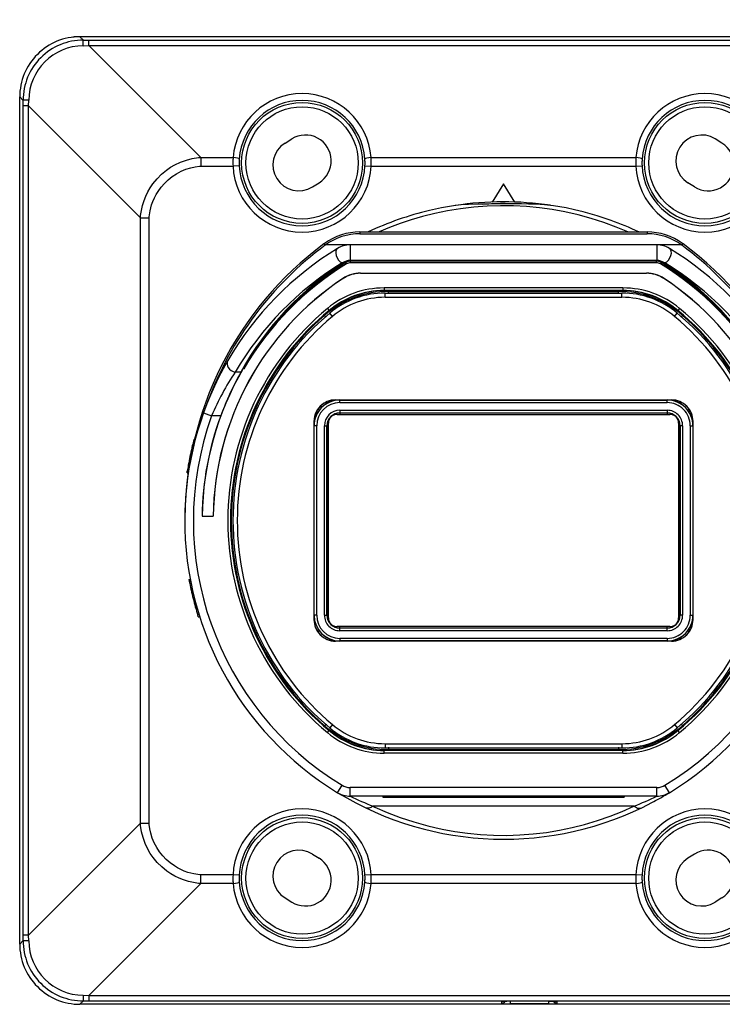
# Model space of a CAD drawing. Units: millimetres. Extents: x 2020 to 2156, y 1335 to 1449.
# Drawn here: x 2051 to 2060, y 1410 to 1421 of the extents above; entities that cross this region are included whole.
import ezdxf

# ---------------------------------------------------------------- set-up
doc = ezdxf.new("R2010")
doc.units = ezdxf.units.MM
doc.layers.add('GAIKEI', color=7, linetype='Continuous')
doc.layers.add('SUNPO', color=3, linetype='Continuous')
doc.styles.get("Standard").update_dxf_attribs({"font": 'monotxt.shx', "bigfont": 'bigfont.shx'})
doc.dimstyles.get("Standard").update_dxf_attribs({"dimscale": 0, "dimtxt": 2.5, "dimasz": 2.5, "dimexe": 1.25, "dimexo": 2, "dimtad": 1, "dimdec": 8, "dimtxsty": 'Standard', "dimblk": 'OPEN30', "dimcen": 2.5, "dimadec": 8, "dimazin": 2, "dimtfac": 1, "dimtdec": 8, "dimtmove": 0, "dimatfit": 3, "dimldrblk": 'OPEN30', "dimfxl": 1, "dimfrac": 2, "dimarcsym": 0})

# ---------------------------------------------------------------- blocks, each defined once
blk = doc.blocks.new('_Open30')
at = {"color": 0, "linetype": 'ByBlock', "lineweight": -2}
for p, q in [((-1, 0.2679), (0, 0)), ((0, 0), (-1, -0.2679)), ((0, 0), (-1, 0))]:
    blk.add_line(p, q, dxfattribs=at)
blk = doc.blocks.new('*D1')
at = {"layer": 'Defpoints', "color": 0}
for p in [(2062.59, 1426.096), (2051.357, 1420.397), (2062.59, 1420.397)]:
    blk.add_point(p, dxfattribs=at)
at = {"layer": 'SUNPO', "color": 0, "lineweight": -2}
for p, q in [((2051.357, 1422.397), (2051.357, 1427.346)), ((2062.59, 1422.397), (2062.59, 1427.346)), ((2053.857, 1426.096), (2060.09, 1426.096))]:
    blk.add_line(p, q, dxfattribs=at)
at = {"layer": 'SUNPO', "color": 0, "lineweight": -2, "xscale": 2.5, "yscale": 2.5, "zscale": 2.5, "rotation": 180}
blk.add_blockref('_Open30', (2051.357, 1426.096), dxfattribs=at)
at = {"layer": 'SUNPO', "color": 0, "lineweight": -2, "xscale": 2.5, "yscale": 2.5, "zscale": 2.5}
blk.add_blockref('_Open30', (2062.59, 1426.096), dxfattribs=at)
at = {"layer": 'SUNPO', "color": 0, "insert": (2056.973, 1427.971), "char_height": 2.5, "attachment_point": 5}
blk.add_mtext('{\\W0.9;112.5}', dxfattribs=at)
blk = doc.blocks.new('*D2')
at = {"layer": 'Defpoints', "color": 0}
for p in [(2059.038, 1418.68), (2058.755, 1412.28), (2068.59, 1412.28)]:
    blk.add_point(p, dxfattribs=at)
at = {"layer": 'SUNPO', "color": 0, "lineweight": -2}
for p, q in [((2061.038, 1418.68), (2069.84, 1418.68)), ((2068.59, 1416.18), (2068.59, 1414.78)), ((2060.755, 1412.28), (2069.84, 1412.28))]:
    blk.add_line(p, q, dxfattribs=at)
at = {"layer": 'SUNPO', "color": 0, "lineweight": -2, "xscale": 2.5, "yscale": 2.5, "zscale": 2.5}
for p, rotation in [((2068.59, 1418.68), 90), ((2068.59, 1412.28), 270)]:
    blk.add_blockref('_Open30', p, dxfattribs=dict(at, rotation=rotation))
at = {"layer": 'SUNPO', "color": 0, "insert": (2066.715, 1415.48), "char_height": 2.5, "attachment_point": 5, "rotation": 90}
blk.add_mtext('64', dxfattribs=at)

msp = doc.modelspace()

# ---------------------------------------------------------------- linework, layer by layer
at = {"layer": 'GAIKEI', "color": 7, "ltscale": 0.3}
for points in [[(2052.0567154, 1421.09636857, 0.4143665662), (2051.35713726, 1420.39678836)], [(2052.05671518, 1421.09635056, 0.4143305644), (2051.35715527, 1420.39678869)], [(2055.30677023, 1418.83015236, 0.1578376757), (2054.89652985, 1418.69734086)], [(2059.05020324, 1418.69734076, 0.1578377696), (2058.63996263, 1418.83015236)], [(2054.88961396, 1418.69227377, 0.2374059381), (2053.27336647, 1415.48015201)], [(2060.67336647, 1415.48015236, 0.237405892), (2059.05711926, 1418.69227357)], [(2053.27661063, 1415.6350597, 0.2728132889), (2055.04779904, 1412.32069195)], [(2058.89893555, 1412.32069296, 0.2728149219), (2060.67012128, 1415.63508411)], [(2055.04813123, 1412.32048952, 0.2636737755), (2058.6950064, 1412.20510184)], [(2058.69500214, 1412.20509887, 0.0136456913), (2058.87112404, 1412.30390959)], [(2051.35715096, 1410.56350056, 0.4143665662), (2052.05673111, 1409.86392235)], [(2051.35716897, 1410.56350174, 0.4143305644), (2052.05673088, 1409.86394186)]]:
    msp.add_lwpolyline(points, format="xyb", dxfattribs=at)
for points in [[(2061.89000087, 1421.09639526), (2052.05671537, 1421.09638006)], [(2051.35713837, 1410.56350036), (2051.35712427, 1420.39678896)], [(2051.35715667, 1410.56350036), (2051.35714257, 1420.39678896)], [(2055.30677027, 1418.83015076), (2058.63996267, 1418.83015076)], [(2054.89653007, 1418.69734136), (2054.88961327, 1418.69227236)], [(2059.05711967, 1418.69227236), (2059.05020287, 1418.69734136)], [(2058.87112417, 1412.30391026), (2058.89877767, 1412.32059576)], [(2059.96297447, 1409.86393986), (2052.05673137, 1409.86392766)], [(2059.96297447, 1409.86392156), (2052.05673137, 1409.86390936)]]:
    msp.add_lwpolyline(points, dxfattribs=at)
at = {"layer": 'GAIKEI', "color": 1}
for points in [[(2061.89000087, 1421.09637696), (2052.05671537, 1421.09636176)], [(2052.05671537, 1421.09636176), (2052.09594717, 1421.05713136)], [(2052.09462277, 1420.99177186), (2052.09544437, 1421.05042666), (2052.09581447, 1421.05647836), (2052.09590217, 1421.05699716), (2052.09594717, 1421.05713136)], [(2052.09462277, 1420.99177186), (2052.16110837, 1420.99239446)], [(2052.09594717, 1421.05713136), (2052.16110527, 1421.05713446)], [(2052.16110837, 1420.99239446), (2052.16110527, 1421.05713446)], [(2053.45869587, 1419.69481146), (2052.16110837, 1420.99239446)], [(2052.16110987, 1421.05713446), (2061.78560627, 1421.05714666)], [(2052.16110987, 1420.99239446), (2061.78560787, 1420.99240966)], [(2051.35714257, 1420.39678896), (2051.39637407, 1420.35755556)], [(2051.39637137, 1420.29239446), (2051.39637407, 1420.35755556)], [(2051.39638517, 1410.66789496), (2051.39637137, 1420.29239136)], [(2051.46111027, 1420.29239136), (2051.39637137, 1420.29239136)], [(2051.46173207, 1420.35888006), (2051.40308377, 1420.35805916), (2051.39702907, 1420.35768986), (2051.39650837, 1420.35760136), (2051.39637407, 1420.35755556)], [(2051.46111027, 1420.29239446), (2051.46173207, 1420.35888006)], [(2051.46112437, 1410.66789496), (2051.46111027, 1420.29239446)], [(2052.75869587, 1418.99481146), (2051.46111027, 1420.29239446)], [(2054.43805997, 1419.86187076), (2054.51438437, 1419.90956366)], [(2059.50866077, 1419.86187686), (2059.43233637, 1419.90956976)], [(2052.75869587, 1418.99481146), (2052.76091757, 1419.01959476), (2052.76939847, 1419.07814886), (2052.78260717, 1419.13676396), (2052.80070417, 1419.19501596), (2052.82060387, 1419.24524786), (2052.84429007, 1419.29439336), (2052.87203437, 1419.34260196), (2052.90344307, 1419.38887276), (2052.95112607, 1419.44739326), (2053.00452037, 1419.50093936), (2053.06289967, 1419.54878486), (2053.10942377, 1419.58054146), (2053.15792997, 1419.60859316), (2053.22407907, 1419.63962346), (2053.29191357, 1419.66381476), (2053.36059567, 1419.68123726), (2053.43425897, 1419.69262636), (2053.45869587, 1419.69481146)], [(2053.45869517, 1419.69481146), (2053.45869517, 1419.59529976)], [(2053.45869587, 1419.69481146), (2053.83479457, 1419.69481146)], [(2055.43560177, 1419.69481446), (2058.51112057, 1419.69482056)], [(2052.85820987, 1418.99481146), (2052.85908197, 1419.00397896), (2052.86995687, 1419.07419686), (2052.87840877, 1419.10974976), (2052.88899757, 1419.14540956), (2052.90347587, 1419.18522586), (2052.92078397, 1419.22466066), (2052.94093317, 1419.26339966), (2052.96387627, 1419.30110726), (2052.99860757, 1419.34916936), (2053.03781727, 1419.39417666), (2053.08101337, 1419.43548226), (2053.12759007, 1419.47253366), (2053.17821497, 1419.50570926), (2053.23095237, 1419.53372746), (2053.28726797, 1419.55729926), (2053.34407497, 1419.57518556), (2053.39463497, 1419.58657166), (2053.44457387, 1419.59390206), (2053.45869587, 1419.59529976)], [(2053.45869517, 1419.59529976), (2053.83332357, 1419.59529976)], [(2053.90518487, 1419.59852546), (2053.83332357, 1419.59529976)], [(2055.36521217, 1419.59852846), (2055.43707347, 1419.59530276)], [(2055.43707347, 1419.59530276), (2058.50964807, 1419.59530586)], [(2058.50964807, 1419.59530586), (2058.58150937, 1419.59853156)], [(2054.75601267, 1419.35304206), (2054.83233637, 1419.40073486)], [(2056.97336117, 1419.38853706), (2056.84365227, 1419.17712956)], [(2057.10307077, 1419.17712956), (2056.97336117, 1419.38853706)], [(2059.19070887, 1419.35304816), (2059.11438437, 1419.40074096)], [(2058.22201077, 1418.96309456), (2058.14200587, 1418.99064276), (2058.06134557, 1419.01627136), (2057.89833517, 1419.06258796), (2057.79924157, 1419.08762146), (2057.69952997, 1419.10970096), (2057.62699577, 1419.12324466), (2057.55416867, 1419.13428896), (2057.44947117, 1419.14534856), (2057.34429547, 1419.15168096), (2057.26355277, 1419.15408266), (2057.18263007, 1419.15496766), (2057.05177607, 1419.15456176), (2056.80275187, 1419.15424446), (2056.68495097, 1419.15387516), (2056.56753227, 1419.15041756), (2056.47983237, 1419.14437806), (2056.39253147, 1419.13427986), (2056.34567707, 1419.12689456), (2056.25233457, 1419.10921576), (2056.11503287, 1419.07921696)], [(2058.41551967, 1418.83015076), (2058.27946007, 1418.88694706), (2058.13822927, 1418.93911996), (2057.99200887, 1418.98618416), (2057.84109337, 1419.02763306), (2057.68589167, 1419.06296636), (2057.54001157, 1419.08962346), (2057.39150767, 1419.11038156), (2057.24099567, 1419.12495976), (2057.08914787, 1419.13315986), (2056.93668507, 1419.13485656), (2056.78437497, 1419.13001956), (2056.62926477, 1419.11835876), (2056.47595057, 1419.10009406), (2056.32513267, 1419.07548776), (2056.17741687, 1419.04487856), (2056.03330377, 1419.00865426), (2055.90203317, 1418.97002206), (2055.77449177, 1418.92716926), (2055.65084757, 1418.88043466), (2055.53121487, 1418.83015076)], [(2052.75869587, 1418.99481146), (2052.85820987, 1418.99481146)], [(2052.75870657, 1411.96548096), (2052.75869587, 1418.99481146)], [(2052.85821987, 1411.96547796), (2052.85820987, 1418.99481146)], [(2055.30677027, 1418.83015076), (2055.30677027, 1418.80893806)], [(2055.30677027, 1418.80893806), (2058.63996267, 1418.80893806)], [(2058.63996267, 1418.83015076), (2058.63996267, 1418.80893806)], [(2054.90225977, 1418.67524966), (2054.88961327, 1418.69227236)], [(2054.90896217, 1418.68015076), (2054.89653007, 1418.69734136)], [(2059.05020287, 1418.69734136), (2059.03777157, 1418.68015076)], [(2059.04447317, 1418.67525276), (2059.05711967, 1418.69227236)], [(2054.90896217, 1418.68015076), (2054.90225977, 1418.67525276)], [(2059.03777157, 1418.68015076), (2054.90896217, 1418.68015076)], [(2055.04714957, 1418.63921756), (2055.04779737, 1418.63961126)], [(2055.19221487, 1418.68015076), (2055.19221487, 1418.50020236)], [(2058.75451807, 1418.68015076), (2058.75451807, 1418.50020236)], [(2058.89893487, 1418.63961126), (2058.89961847, 1418.63919616)], [(2059.04447317, 1418.67525276), (2059.03776997, 1418.68015076)], [(2055.09920957, 1418.46946966), (2055.09983967, 1418.46985416)], [(2055.13623197, 1418.48196656), (2055.13591297, 1418.48248696)], [(2055.14145197, 1418.47343696), (2055.13623197, 1418.48196656)], [(2055.15065067, 1418.45840546), (2055.14145197, 1418.47343696)], [(2055.15254967, 1418.47949616), (2055.14834897, 1418.48857056)], [(2055.18521647, 1418.48912296), (2055.18400257, 1418.49904876)], [(2055.19854267, 1418.50037176), (2055.19221487, 1418.50020236)], [(2058.74819027, 1418.50037176), (2055.19854267, 1418.50037176)], [(2055.19854267, 1418.47189886), (2055.19854267, 1418.50037176)], [(2058.74819027, 1418.49993536), (2055.19854267, 1418.49993536)], [(2058.74819027, 1418.48993476), (2055.19854267, 1418.48993476)], [(2058.74819027, 1418.47189886), (2055.19854267, 1418.47189886)], [(2058.75451807, 1418.50020236), (2058.74819027, 1418.50037176)], [(2058.74819027, 1418.47189886), (2058.74819027, 1418.50037176)], [(2058.76151727, 1418.48912296), (2058.76273037, 1418.49904876)], [(2058.79418327, 1418.47949616), (2058.79838407, 1418.48857056)], [(2058.79608297, 1418.45840546), (2058.80528097, 1418.47343696)], [(2058.80528097, 1418.47343696), (2058.81050107, 1418.48196656)], [(2058.81050107, 1418.48196656), (2058.81081997, 1418.48248696)], [(2058.84689327, 1418.46985416), (2058.84755697, 1418.46944976)], [(2055.31505427, 1418.35128726), (2058.63167867, 1418.35128726)], [(2055.31505427, 1418.35128726), (2055.31505427, 1418.35015206)], [(2055.31505427, 1418.35015206), (2058.63167867, 1418.35015206)], [(2058.63167867, 1418.35128726), (2058.63167867, 1418.35015206)], [(2055.10990137, 1418.28943116), (2055.11052847, 1418.28848516)], [(2058.83683157, 1418.28943116), (2058.83620447, 1418.28848516)], [(2055.58772577, 1418.18015236), (2055.58772577, 1418.15015206)], [(2058.35900717, 1418.18015236), (2055.58772577, 1418.18015236)], [(2058.35900717, 1418.15015206), (2055.58772577, 1418.15015206)], [(2055.59859387, 1418.12100926), (2058.34813907, 1418.12100926)], [(2055.59859387, 1418.07101686), (2055.59859387, 1418.12100926)], [(2055.63919977, 1418.14015296), (2058.30753317, 1418.14015296)], [(2055.63919977, 1418.11015266), (2055.63919977, 1418.14015296)], [(2058.30753317, 1418.11015266), (2058.30753317, 1418.14015296)], [(2058.34813907, 1418.07101686), (2058.34813907, 1418.12100926)], [(2058.35900717, 1418.18015236), (2058.35900717, 1418.15015206)], [(2055.59859387, 1418.07101686), (2058.34813907, 1418.07101686)], [(2054.93002537, 1417.94282476), (2054.94918207, 1417.91973816)], [(2059.01670677, 1417.94282476), (2058.99755087, 1417.91973816)], [(2054.91625287, 1417.83921606), (2054.89653617, 1417.86182806)], [(2054.98774177, 1417.84885196), (2054.95562587, 1417.88716526)], [(2058.95899197, 1417.84885196), (2058.99110707, 1417.88716526)], [(2059.03047937, 1417.83921606), (2059.05019677, 1417.86182806)], [(2053.92365867, 1417.20243626), (2053.85952447, 1417.20243626)], [(2053.94941547, 1417.24592226), (2053.97086097, 1417.28318726)], [(2053.95805127, 1417.24088076), (2053.94941547, 1417.24592226)], [(2053.95805127, 1417.24088076), (2053.97943337, 1417.27803896)], [(2053.97943337, 1417.27803896), (2053.97086097, 1417.28318726)], [(2055.02335657, 1416.88015236), (2058.92337637, 1416.88015236)], [(2055.02335657, 1416.88015236), (2055.02422937, 1416.87927956)], [(2055.02422937, 1416.87927956), (2055.05050037, 1416.87927956)], [(2055.07336647, 1416.87839756), (2058.87336567, 1416.87839756)], [(2055.07336647, 1416.84840186), (2055.07336647, 1416.87839756)], [(2058.87336567, 1416.84840186), (2058.87336567, 1416.87839756)], [(2058.89623257, 1416.87927956), (2058.92250357, 1416.87927956)], [(2058.92337637, 1416.88015236), (2058.92250357, 1416.87927956)], [(2055.07336647, 1416.84840186), (2058.87336567, 1416.84840186)], [(2055.07336647, 1416.75963386), (2055.07336647, 1416.71189826)], [(2055.07336647, 1416.75963386), (2058.87336567, 1416.75963386)], [(2058.87336567, 1416.75963386), (2058.87336567, 1416.71189826)], [(2053.49086297, 1416.73001956), (2053.58498447, 1416.69623966)], [(2053.69142597, 1416.69623966), (2053.58498447, 1416.69623966)], [(2054.77336647, 1416.63016146), (2054.77336647, 1414.33014316)], [(2054.77336647, 1416.63016146), (2054.77423927, 1416.62928866)], [(2055.04161747, 1416.71189826), (2058.90511617, 1416.71189826)], [(2055.07336647, 1416.72963806), (2058.87336567, 1416.72963806)], [(2058.87336567, 1416.72736916), (2055.07336647, 1416.72736916)], [(2059.17336567, 1416.63016146), (2059.17249447, 1416.62928866)], [(2059.17336567, 1414.33014316), (2059.17336567, 1416.63016146)], [(2054.77423927, 1416.62928866), (2054.77423927, 1416.60301766)], [(2054.80511617, 1416.58015236), (2054.77512127, 1416.58015236)], [(2054.77512127, 1414.38015236), (2054.77512127, 1416.58015236)], [(2054.80511617, 1414.38015236), (2054.80511617, 1416.58015236)], [(2054.89388577, 1414.38015236), (2054.89388577, 1416.58015236)], [(2054.89388577, 1416.58015236), (2054.94162137, 1416.58015236)], [(2054.92388147, 1414.38015236), (2054.92388147, 1416.58015236)], [(2054.92614967, 1416.58015236), (2054.92614967, 1414.38015236)], [(2054.94162137, 1414.34840336), (2054.94162137, 1416.61190126)], [(2059.00511167, 1416.61190126), (2059.00511167, 1414.34840336)], [(2059.05284717, 1416.58015236), (2059.00511167, 1416.58015236)], [(2059.02058247, 1414.38015236), (2059.02058247, 1416.58015236)], [(2059.02285147, 1416.58015236), (2059.02285147, 1414.38015236)], [(2059.05284717, 1416.58015236), (2059.05284717, 1414.38015236)], [(2059.14161677, 1416.58015236), (2059.14161677, 1414.38015236)], [(2059.14161677, 1416.58015236), (2059.17161247, 1416.58015236)], [(2059.17161247, 1416.58015236), (2059.17161247, 1414.38015236)], [(2059.17249447, 1416.60301766), (2059.17249447, 1416.62928866)], [(2053.37970417, 1416.42185916), (2053.37452237, 1416.40185946)], [(2053.37452237, 1416.40185946), (2053.38100807, 1416.40186096)], [(2053.37970417, 1416.42186066), (2053.38581077, 1416.42191256)], [(2053.35543967, 1416.32385046), (2053.36335747, 1416.32385046)], [(2053.35594777, 1416.32603096), (2053.35549767, 1416.32410376)], [(2053.35549767, 1416.32410376), (2053.36341167, 1416.32410376)], [(2053.35621937, 1416.32718756), (2053.35594777, 1416.32603096)], [(2053.35594777, 1416.32603096), (2053.36382817, 1416.32603096)], [(2053.35630947, 1416.32757206), (2053.35621937, 1416.32718756)], [(2053.35621937, 1416.32718756), (2053.36407847, 1416.32718756)], [(2053.35630947, 1416.32757206), (2053.36416157, 1416.32757206)], [(2053.31395787, 1416.12042946), (2053.31390527, 1416.12012886)], [(2053.31390527, 1416.12012886), (2053.32489467, 1416.12012886)], [(2053.31411587, 1416.12132966), (2053.31395787, 1416.12042946)], [(2053.31395787, 1416.12042946), (2053.32494347, 1416.12042946)], [(2053.31437907, 1416.12283116), (2053.31411587, 1416.12132966)], [(2053.31411587, 1416.12132966), (2053.32508997, 1416.12132966)], [(2053.31455837, 1416.12385046), (2053.31437907, 1416.12283116)], [(2053.31437907, 1416.12283116), (2053.32533337, 1416.12283116)], [(2053.31455837, 1416.12385046), (2053.32549967, 1416.12385046)], [(2053.29995417, 1416.03446596), (2053.30302727, 1416.05446566)], [(2053.29995417, 1416.03446596), (2053.31193997, 1416.03436066)], [(2053.30302727, 1416.05446566), (2053.31481007, 1416.05446566)], [(2053.27661047, 1415.63505956), (2053.27614587, 1415.62922766)], [(2053.47485807, 1415.53015386), (2053.47370747, 1415.52902016)], [(2053.47370747, 1415.52902016), (2053.60372077, 1415.52902016)], [(2053.47485807, 1415.53015386), (2053.60260307, 1415.53015386)], [(2053.60260307, 1415.53015386), (2053.60372077, 1415.52902016)], [(2053.32221517, 1414.79435676), (2053.33740687, 1414.79473366)], [(2053.32221517, 1414.79435516), (2053.32601007, 1414.77444856)], [(2053.34121617, 1414.77482696), (2053.32601007, 1414.77444856)], [(2053.34590447, 1414.67843876), (2053.34581897, 1414.67882326)], [(2053.34581897, 1414.67882326), (2053.36118237, 1414.67882326)], [(2053.34616007, 1414.67728216), (2053.34590447, 1414.67843876)], [(2053.34590447, 1414.67843876), (2053.36126777, 1414.67843876)], [(2053.34632407, 1414.67654206), (2053.34616007, 1414.67728216)], [(2053.34616007, 1414.67728216), (2053.36152487, 1414.67728216)], [(2053.34632407, 1414.67654366), (2053.36168967, 1414.67654366)], [(2053.34640347, 1414.67618196), (2053.34634397, 1414.67645206)], [(2053.34634397, 1414.67645206), (2053.36170957, 1414.67645206)], [(2053.34650417, 1414.67573186), (2053.34640347, 1414.67618196)], [(2053.34640347, 1414.67618196), (2053.36176907, 1414.67618196)], [(2053.34664297, 1414.67510316), (2053.34650417, 1414.67573186)], [(2053.34650417, 1414.67573186), (2053.36186977, 1414.67573186)], [(2053.34664297, 1414.67510316), (2053.36201017, 1414.67510316)], [(2053.36900477, 1414.58026376), (2053.38446647, 1414.58026376)], [(2053.39690167, 1414.47510316), (2053.41248547, 1414.47510316)], [(2053.39699857, 1414.47475836), (2053.39690167, 1414.47510166)], [(2053.39713357, 1414.47427766), (2053.39699857, 1414.47475836)], [(2053.39699857, 1414.47475836), (2053.41258237, 1414.47475836)], [(2053.39722967, 1414.47393746), (2053.39713357, 1414.47427766)], [(2053.39713357, 1414.47427766), (2053.41271817, 1414.47427766)], [(2053.39728767, 1414.47372986), (2053.39722967, 1414.47393746)], [(2053.39722967, 1414.47393746), (2053.41281427, 1414.47393746)], [(2053.39728767, 1414.47372986), (2053.41287227, 1414.47372986)], [(2053.39730677, 1414.47366276), (2053.41289207, 1414.47366276)], [(2053.39761117, 1414.47258246), (2053.39730677, 1414.47366126)], [(2053.39786527, 1414.47168216), (2053.39761117, 1414.47258246)], [(2053.39761117, 1414.47258246), (2053.41319727, 1414.47258246)], [(2053.39794917, 1414.47138006), (2053.39786527, 1414.47168216)], [(2053.39786527, 1414.47168216), (2053.41345287, 1414.47168216)], [(2053.39794917, 1414.47138006), (2053.41353757, 1414.47138006)], [(2053.43023517, 1414.36326086), (2053.42394397, 1414.38341926)], [(2053.43976887, 1414.38302556), (2053.42394397, 1414.38341926)], [(2053.43023517, 1414.36326086), (2053.44609067, 1414.36286716)], [(2054.77423927, 1414.35728706), (2054.77423927, 1414.33101596)], [(2054.80511617, 1414.38015236), (2054.77512127, 1414.38015236)], [(2054.89388577, 1414.38015236), (2054.94162137, 1414.38015236)], [(2059.05284717, 1414.38015236), (2059.00511167, 1414.38015236)], [(2059.14161677, 1414.38015236), (2059.17161247, 1414.38015236)], [(2059.17249447, 1414.33101596), (2059.17249447, 1414.35728706)], [(2054.77336647, 1414.33014316), (2054.77423927, 1414.33101596)], [(2058.90511617, 1414.24840646), (2055.04161747, 1414.24840646)], [(2055.07336647, 1414.20067086), (2055.07336647, 1414.24840646)], [(2055.07336647, 1414.23293556), (2058.87336567, 1414.23293556)], [(2058.87336567, 1414.23066656), (2055.07336647, 1414.23066656)], [(2058.87336567, 1414.20067086), (2058.87336567, 1414.24840646)], [(2059.17336567, 1414.33014316), (2059.17249447, 1414.33101596)], [(2058.87336567, 1414.20067086), (2055.07336647, 1414.20067086)], [(2055.02335657, 1414.08015236), (2055.02422937, 1414.08102516)], [(2058.92337637, 1414.08015236), (2055.02335657, 1414.08015236)], [(2055.07336647, 1414.08102516), (2055.02422937, 1414.08102516)], [(2055.07336647, 1414.11190286), (2055.07336647, 1414.08190706)], [(2058.87336567, 1414.11190286), (2055.07336647, 1414.11190286)], [(2058.87336567, 1414.08190706), (2055.07336647, 1414.08190706)], [(2058.87336567, 1414.11190286), (2058.87336567, 1414.08190706)], [(2058.92250357, 1414.08102516), (2058.87336567, 1414.08102516)], [(2058.92337637, 1414.08015236), (2058.92250357, 1414.08102516)], [(2054.91625287, 1413.12108856), (2054.89653617, 1413.09847656)], [(2054.98774177, 1413.11145266), (2054.95562587, 1413.07313936)], [(2058.95899197, 1413.11145266), (2058.99110707, 1413.07313936)], [(2059.03047937, 1413.12108856), (2059.05019677, 1413.09847656)], [(2054.93002537, 1413.01747986), (2054.94918207, 1413.04056646)], [(2059.01670677, 1413.01747986), (2058.99755087, 1413.04056646)], [(2055.59859387, 1412.88928776), (2058.34813907, 1412.88928776)], [(2055.59859387, 1412.88928776), (2055.59859387, 1412.83929536)], [(2058.34813907, 1412.88928776), (2058.34813907, 1412.83929536)], [(2058.35900717, 1412.81015266), (2055.58772577, 1412.81015266)], [(2055.58772577, 1412.78015236), (2055.58772577, 1412.81015266)], [(2058.35900717, 1412.78015236), (2055.58772577, 1412.78015236)], [(2055.59859387, 1412.83929536), (2058.34813907, 1412.83929536)], [(2055.63919977, 1412.85015206), (2055.63919977, 1412.82015176)], [(2055.63919977, 1412.82015176), (2058.30753317, 1412.82015176)], [(2058.30753317, 1412.85015206), (2058.30753317, 1412.82015176)], [(2058.35900717, 1412.78015236), (2058.35900717, 1412.81015266)], [(2055.04779737, 1412.32069336), (2055.09983967, 1412.40608316)], [(2058.89893487, 1412.32069336), (2058.84689327, 1412.40608316)], [(2058.75451807, 1412.38015236), (2055.19221487, 1412.38015236)], [(2055.19221487, 1412.28015236), (2055.19221487, 1412.38015236)], [(2058.75451807, 1412.28015236), (2058.75451807, 1412.38015236)], [(2058.75451807, 1412.28015236), (2055.19221487, 1412.28015236)], [(2055.57336647, 1412.28015236), (2055.57336647, 1412.27015326)], [(2055.57336647, 1412.27015326), (2058.37336647, 1412.27015326)], [(2055.67336647, 1412.28015236), (2055.67336647, 1412.27015326)], [(2058.27336647, 1412.28015236), (2058.27336647, 1412.27015326)], [(2058.37336647, 1412.28015236), (2058.37336647, 1412.27015326)], [(2055.45987997, 1412.16260626), (2055.43422537, 1412.14823856), (2055.40893317, 1412.14067636), (2055.39679707, 1412.13970886), (2055.38521717, 1412.14071296), (2055.37003927, 1412.14558656)], [(2058.48685447, 1412.16260166), (2055.45987617, 1412.16260166)], [(2055.45987617, 1412.16260166), (2055.47823247, 1412.15407196), (2055.62314447, 1412.09106086), (2055.77412787, 1412.03326516), (2055.93099357, 1411.98128906), (2056.01257627, 1411.95738926), (2056.09552297, 1411.93522736), (2056.17760457, 1411.91538186), (2056.26084127, 1411.89733826), (2056.40672147, 1411.87068116), (2056.55522527, 1411.84992466), (2056.70573727, 1411.83534336), (2056.85758507, 1411.82714486), (2057.01004787, 1411.82544806), (2057.16235807, 1411.83028356), (2057.31746817, 1411.84194436), (2057.47078237, 1411.86021216), (2057.62160027, 1411.88481696), (2057.76931607, 1411.91542456), (2057.91342917, 1411.95165046), (2058.06449577, 1411.99658456), (2058.21056667, 1412.04706516), (2058.35140147, 1412.10257056), (2058.48685597, 1412.16260166)], [(2058.48685447, 1412.16260016), (2058.51573327, 1412.14688666), (2058.53007347, 1412.14222656), (2058.54400327, 1412.13993316), (2058.55712727, 1412.14008426), (2058.57669367, 1412.14558356)], [(2052.75870657, 1411.96548096), (2051.46112317, 1410.66789496)], [(2053.45870737, 1411.26548256), (2053.43392327, 1411.26770266), (2053.37537067, 1411.27618506), (2053.31675557, 1411.28939306), (2053.25850217, 1411.30748996), (2053.20827167, 1411.32739046), (2053.15912617, 1411.35107666), (2053.11091907, 1411.37882026), (2053.06464687, 1411.41022896), (2053.00612477, 1411.45791116), (2052.95257867, 1411.51130616), (2052.90473317, 1411.56968636), (2052.87297657, 1411.61620886), (2052.84492717, 1411.66471496), (2052.81389607, 1411.73086486), (2052.78970327, 1411.79869936), (2052.77228077, 1411.86738226), (2052.76089087, 1411.94104406), (2052.75870657, 1411.96548096)], [(2052.75870657, 1411.96547796), (2052.85821987, 1411.96547796)], [(2053.45870657, 1411.36499576), (2053.44954067, 1411.36586856), (2053.37932277, 1411.37674356), (2053.34376827, 1411.38519386), (2053.30810997, 1411.39578346), (2053.26829297, 1411.41026246), (2053.22885887, 1411.42756906), (2053.19011987, 1411.44771976), (2053.15241237, 1411.47066286), (2053.10434947, 1411.50539346), (2053.05934287, 1411.54460396), (2053.01803657, 1411.58779846), (2052.98098597, 1411.63437596), (2052.94780877, 1411.68500006), (2052.91979137, 1411.73773746), (2052.89622037, 1411.79405306), (2052.87833317, 1411.85086006), (2052.86694787, 1411.90142156), (2052.85961527, 1411.95135896), (2052.85821987, 1411.96548096)], [(2054.75602337, 1411.60725656), (2054.83234777, 1411.55956366)], [(2059.19072107, 1411.60726266), (2059.11439657, 1411.55956976)], [(2053.45870737, 1411.26548256), (2052.16112507, 1409.96789646)], [(2053.45870737, 1411.26548256), (2053.45870657, 1411.36499576)], [(2053.83333577, 1411.36499576), (2053.45870737, 1411.36499576)], [(2053.83480677, 1411.26548256), (2053.45870807, 1411.26548256)], [(2053.90519557, 1411.36177006), (2053.83333577, 1411.36499576)], [(2055.43708567, 1411.36499886), (2055.36522367, 1411.36177156)], [(2058.51113117, 1411.26549016), (2055.43561397, 1411.26548556)], [(2058.50965877, 1411.36500336), (2055.43708567, 1411.36499886)], [(2058.58152157, 1411.36177616), (2058.50965877, 1411.36500336)], [(2054.43807287, 1411.09842776), (2054.51439657, 1411.05073486)], [(2059.50867307, 1411.09843386), (2059.43234857, 1411.05074096)], [(2051.35715667, 1410.56350036), (2051.39638817, 1410.60273226)], [(2051.46112287, 1410.66789496), (2051.39638517, 1410.66789036)], [(2051.39638817, 1410.60273226), (2051.39638517, 1410.66789036)], [(2051.46174657, 1410.60140786), (2051.40309097, 1410.60223026), (2051.39703977, 1410.60259956), (2051.39652167, 1410.60268806), (2051.39638817, 1410.60273226)], [(2051.46174617, 1410.60140786), (2051.46112317, 1410.66789496)], [(2052.05673137, 1409.86392766), (2052.09596247, 1409.90315956)], [(2052.09463797, 1409.96851746), (2052.09546047, 1409.90987036), (2052.09582967, 1409.90381566), (2052.09591817, 1409.90329376), (2052.09596247, 1409.90315956)], [(2052.09463947, 1409.96851746), (2052.16112507, 1409.96789646)], [(2052.09596247, 1409.90315956), (2052.16112507, 1409.90315796)], [(2052.16112507, 1409.96789646), (2061.78562307, 1409.96791016)], [(2052.16112507, 1409.96789646), (2052.16112507, 1409.90315796)], [(2052.16112507, 1409.90315796), (2061.78562307, 1409.90317016)], [(2056.95006397, 1409.89515626), (2056.94970007, 1409.87430666)], [(2057.05010977, 1409.89861396), (2056.97672337, 1409.89745736), (2056.95995167, 1409.89644876)], [(2057.04962377, 1409.89861396), (2057.04962377, 1409.87081396)], [(2057.49663917, 1409.89864596), (2057.05010977, 1409.89864446)], [(2057.49663917, 1409.89861546), (2057.05010977, 1409.89861396)], [(2057.49663917, 1409.89861546), (2057.57002557, 1409.89745886), (2057.58679727, 1409.89644876)], [(2057.49712517, 1409.89861546), (2057.49712517, 1409.87081396)], [(2057.59704887, 1409.87430816), (2057.59668497, 1409.89515626)], [(2057.49712517, 1409.87081396), (2057.04962377, 1409.87081396)]]:
    msp.add_lwpolyline(points, dxfattribs=at)
for points in [[(2052.09594665, 1421.05711646, 0.4144920378), (2051.39638707, 1420.3575549)], [(2052.09462371, 1420.99168595, 0.4087898682), (2051.46181688, 1420.35887881)], [(2055.43564987, 1419.69481923, 0.925018456), (2053.8347431, 1419.69481709)], [(2060.1119786, 1419.69482616, 0.9250177759), (2058.51107093, 1419.6948236)], [(2055.36427109, 1419.67638241, 0.933258462), (2053.9061265, 1419.67638038)], [(2060.0405941, 1419.67638849, 0.9332584702), (2058.5824495, 1419.67638648)], [(2054.83233651, 1419.40073356, 1.0000000436), (2054.5143842, 1419.90956195)], [(2059.43233659, 1419.90957152, 0.9999999564), (2059.11438573, 1419.40074222)], [(2054.4380605, 1419.86186905, 0.9999999564), (2054.75601281, 1419.35304066)], [(2059.19070863, 1419.35304942, 1.0000000436), (2059.50865949, 1419.86187872)], [(2053.83257217, 1419.63725094, 0.0118889008), (2053.83332374, 1419.59529828)], [(2053.83479541, 1419.69481302, 0.0163812404), (2053.83257288, 1419.6372508)], [(2053.9045012, 1419.63130045, 0.0119395749), (2053.90518474, 1419.59852469)], [(2053.90612089, 1419.67638098, 0.0164538002), (2053.90450096, 1419.63130296)], [(2055.36589529, 1419.63130374, 0.0164529099), (2055.36427521, 1419.67638137)], [(2055.36521238, 1419.59852635, 0.0119392651), (2055.36589583, 1419.63130196)], [(2055.43782438, 1419.63725541, 0.0163867048), (2055.43560206, 1419.69481611)], [(2055.43707369, 1419.59530146, 0.011890725), (2055.43782508, 1419.63725408)], [(2058.50889711, 1419.6372573, 0.0118917025), (2058.50964836, 1419.5953067)], [(2058.51112028, 1419.69481841, 0.0163830255), (2058.5088969, 1419.63725771)], [(2058.58082513, 1419.63130841, 0.0119390949), (2058.5815087, 1419.59853284)], [(2058.58244619, 1419.67639082, 0.0164551707), (2058.58082602, 1419.63130828)], [(2053.8333231, 1419.59529816, 0.956110075), (2055.43707334, 1419.5953005)], [(2053.90518468, 1419.59852466, 0.9561100583), (2055.36521175, 1419.59852676)], [(2058.5096468, 1419.59530726, 0.956110075), (2060.11339704, 1419.5953096)], [(2058.58150838, 1419.59853376, 0.956110075), (2060.04153545, 1419.59853589)], [(2057.51812433, 1419.13908098, 0.0751749144), (2056.41201211, 1419.13657152)], [(2057.14877265, 1419.15437448, 0.0285754454), (2056.72868594, 1419.15041215)], [(2056.11503253, 1419.07921653, 0.0511314247), (2055.40253867, 1418.83015237)], [(2058.54419438, 1418.83015231, 0.0235626782), (2058.22201066, 1418.96309475)], [(2055.30677023, 1418.80893916, 0.1578377383), (2054.90896187, 1418.68015236)], [(2059.03777107, 1418.68015235, 0.1578377696), (2058.63996263, 1418.80893916)], [(2054.90228256, 1418.67522043, 0.1461428473), (2053.53877809, 1416.8563309)], [(2055.04714894, 1418.63921647, 0.1250227851), (2053.77302967, 1417.33698956)], [(2055.19221485, 1418.68015296, 0.1376973594), (2055.04779719, 1418.63961242)], [(2058.89893575, 1418.63961242, 0.1376973949), (2058.75451805, 1418.68015296)], [(2060.6701213, 1415.63508363, 0.2503806343), (2058.89961718, 1418.63919623)], [(2060.40795363, 1416.85633658, 0.1461424908), (2059.04445057, 1418.67522166)], [(2055.09920957, 1418.46947062, 0.1250235119), (2053.85952381, 1417.20243627)], [(2055.13591227, 1418.4824887, 0.1287760295), (2053.92365904, 1417.20243578)], [(2055.13623753, 1418.48195799, 0.1220736133), (2053.97084905, 1417.28319367)], [(2055.14145729, 1418.4734271, 0.1220781479), (2053.97942137, 1417.27804547)], [(2055.15362689, 1418.49154027, 0.082236271), (2055.09983963, 1418.46985425)], [(2055.19221563, 1418.50020208, 0.1264575994), (2055.13591806, 1418.48249148)], [(2055.18398008, 1418.49904253, 0.1069956092), (2055.1362341, 1418.48196627)], [(2055.15254966, 1418.47949596, 0.0286201842), (2055.14145212, 1418.47343656)], [(2055.19854266, 1418.47189812, 0.1381699073), (2055.15065073, 1418.45840609)], [(2055.18521653, 1418.48912332, 0.0779256673), (2055.15254973, 1418.47949551)], [(2055.19854266, 1418.49993517, 0.0304313283), (2055.18400251, 1418.4990494)], [(2055.19854266, 1418.48993555, 0.0304313283), (2055.18521634, 1418.48912372)], [(2058.76273043, 1418.4990494, 0.0304313632), (2058.74819026, 1418.49993517)], [(2058.7615166, 1418.48912372, 0.0304313632), (2058.74819026, 1418.48993555)], [(2058.7960822, 1418.45840609, 0.1381699429), (2058.74819026, 1418.47189812)], [(2058.8108228, 1418.48248668, 0.1264560256), (2058.7545273, 1418.50020161)], [(2058.7941832, 1418.47949551, 0.0779256629), (2058.76151641, 1418.48912332)], [(2058.81050072, 1418.48196509, 0.1069956401), (2058.76275505, 1418.49904224)], [(2058.84689326, 1418.46985409, 0.0822353089), (2058.79310564, 1418.49154028)], [(2058.80528067, 1418.47343629, 0.0286541281), (2058.79418238, 1418.47949619)], [(2059.96731172, 1417.27804521, 0.1220781612), (2058.80527575, 1418.47342703)], [(2059.97588373, 1417.28319393, 0.1220735823), (2058.81049551, 1418.48195793)], [(2060.02307404, 1417.20243621, 0.1287759719), (2058.81082125, 1418.48248872)], [(2060.08720957, 1417.20243552, 0.1250197273), (2058.84755879, 1418.46944948)], [(2055.15065051, 1418.45840604, 0.1238971472), (2053.95805102, 1417.24087982)], [(2055.31505425, 1418.35128685, 0.1474768392), (2055.10990192, 1418.28943108)], [(2055.31505425, 1418.35015236, 0.1474768392), (2055.11052904, 1418.28848567)], [(2058.83683098, 1418.2894311, 0.1474768437), (2058.63167865, 1418.35128685)], [(2058.83620387, 1418.28848569, 0.1474768437), (2058.63167865, 1418.35015236)], [(2059.98868185, 1417.24087993, 0.1238971294), (2058.79608252, 1418.45840598)], [(2055.10990146, 1418.2894309, 0.2474417428), (2053.60260282, 1415.5301542)], [(2055.11052857, 1418.28848549, 0.247529733), (2053.60372079, 1415.52901984)], [(2060.34301214, 1415.52901978, 0.2475297607), (2058.83620412, 1418.28848565)], [(2060.34413012, 1415.53015425, 0.2474417613), (2058.83683123, 1418.28943107)], [(2055.63919971, 1418.14015266, 0.1812285683), (2054.89653563, 1417.86182747)], [(2055.58772571, 1418.18015206, 0.174902665), (2054.93002537, 1417.94282488)], [(2055.58772571, 1418.15015206, 0.174902665), (2054.9491817, 1417.91973732)], [(2055.59859381, 1418.12100928, 0.176202339), (2054.95562582, 1417.88716406)], [(2055.48926659, 1418.14529364, 0.1109569052), (2055.01810223, 1417.9720585)], [(2059.05019723, 1417.86182753, 0.1812285728), (2058.30753311, 1418.14015266)], [(2058.99110709, 1417.88716409, 0.176202357), (2058.34813901, 1418.12100928)], [(2059.01670759, 1417.94282485, 0.174902701), (2058.35900711, 1418.18015206)], [(2058.99755126, 1417.9197373, 0.174902701), (2058.35900711, 1418.15015206)], [(2058.92862668, 1417.9720611, 0.1109556861), (2058.45746706, 1418.14529355)], [(2055.59859382, 1418.0710169, 0.176202339), (2054.98774179, 1417.84885214)], [(2058.95899112, 1417.84885216, 0.1762023255), (2058.34813913, 1418.0710169)], [(2054.93002544, 1417.94282519, 0.4696762644), (2054.93002544, 1413.01747954)], [(2054.94918176, 1417.91973763, 0.4696762644), (2054.94918176, 1413.04056709)], [(2058.99755126, 1413.04056716, 0.4696762431), (2058.99755126, 1417.91973756)], [(2059.01670758, 1413.01747961, 0.4696762431), (2059.01670758, 1417.94282512)], [(2054.89653577, 1417.86182704, 0.4547931402), (2054.89653577, 1413.09847769)], [(2054.9556257, 1417.88716465, 0.4666020027), (2054.9556257, 1413.07314007)], [(2054.98774167, 1417.84885273, 0.4666020027), (2054.98774167, 1413.11145199)], [(2058.95899118, 1413.11145192, 0.466602024), (2058.95899118, 1417.8488528)], [(2058.99110715, 1413.07314, 0.466602024), (2058.99110715, 1417.88716472)], [(2059.05019695, 1413.0984775, 0.4547931928), (2059.05019695, 1417.86182722)], [(2053.77302834, 1417.33698727, 0.1215569726), (2053.27661063, 1415.6350597)], [(2053.95190272, 1417.24446999, 0.1292695921), (2053.47485827, 1415.53015447)], [(2053.85956813, 1417.20240552, 0.0496658759), (2053.58493128, 1416.69626115)], [(2053.92372765, 1417.20239793, 0.037305837), (2053.69138219, 1416.69625527)], [(2055.07336645, 1416.88015236, 0.4142135726), (2054.77336647, 1416.58015234)], [(2055.02335708, 1416.88015184, 0.4142236841), (2054.77336699, 1416.63016173)], [(2055.07336645, 1416.87839772, 0.4142135726), (2054.77512111, 1416.58015234)], [(2055.02422956, 1416.87927933, 0.1607830206), (2054.87540084, 1416.83015216)], [(2059.17336567, 1416.58015236, 0.4142135777), (2058.87336565, 1416.88015236)], [(2059.17161102, 1416.58015236, 0.4142135777), (2058.87336565, 1416.87839772)], [(2059.17249394, 1416.62928894, 0.4142236994), (2058.92250383, 1416.87927904)], [(2059.17336674, 1416.63016174, 0.4142236994), (2058.92337663, 1416.88015184)], [(2054.87540462, 1416.8301557, 0.2376051633), (2054.77423936, 1416.62929115)], [(2055.07336645, 1416.84840229, 0.4142135215), (2054.80511654, 1416.58015238)], [(2055.07336646, 1416.75963328, 0.4142135215), (2054.89388555, 1416.58015238)], [(2059.14161559, 1416.58015237, 0.4142135726), (2058.87336565, 1416.84840229)], [(2059.05284658, 1416.58015236, 0.4142135777), (2058.87336566, 1416.75963328)], [(2053.58498447, 1416.6962393, 0.3559970208), (2055.0998399, 1412.40608369)], [(2053.6914262, 1416.69623957, 0.0854297673), (2053.47370763, 1415.52902005)], [(2055.07336646, 1416.72963785, 0.4142135726), (2054.92388098, 1416.58015235)], [(2055.07336646, 1416.72736919, 0.4142135726), (2054.92614964, 1416.58015235)], [(2055.041617, 1416.71189717, 0.4142237199), (2054.94162096, 1416.61190113)], [(2058.84689314, 1412.40608375, 0.3559970109), (2060.36174847, 1416.6962393)], [(2059.02285115, 1416.58015236, 0.4142135777), (2058.87336566, 1416.72963785)], [(2059.02058249, 1416.58015236, 0.4142135777), (2058.87336566, 1416.72736919)], [(2059.00511208, 1416.61190112, 0.4142237301), (2058.90511603, 1416.71189717)], [(2053.37452231, 1416.40186042, 0.0051473836), (2053.35630907, 1416.32757242)], [(2053.35543917, 1416.3238508, 0.013739852), (2053.31455823, 1416.12385051)], [(2053.31390543, 1416.12012884, 0.0044790815), (2053.3030274, 1416.05446597)], [(2053.32601021, 1414.77444892, 0.0065719836), (2053.34581945, 1414.6788237)], [(2053.34664346, 1414.67510254, 0.013880068), (2053.39690175, 1414.47510254)], [(2053.3979499, 1414.47138016, 0.0061725531), (2053.42394357, 1414.38341991)], [(2054.77336647, 1414.38015234, 0.4142135215), (2055.07336645, 1414.08015236)], [(2054.77512111, 1414.38015234, 0.4142135215), (2055.07336645, 1414.08190701)], [(2054.80511654, 1414.38015234, 0.4142135215), (2055.07336645, 1414.11190244)], [(2054.89388555, 1414.38015238, 0.4142135726), (2055.07336646, 1414.20067144)], [(2054.92388098, 1414.38015235, 0.4142135215), (2055.07336646, 1414.23066687)], [(2054.92614964, 1414.38015235, 0.4142135215), (2055.07336646, 1414.23293553)], [(2054.94162096, 1414.34840359, 0.4142236841), (2055.04161699, 1414.24840755)], [(2058.87336565, 1414.11190244, 0.4142135828), (2059.14161559, 1414.38015237)], [(2058.87336565, 1414.08015236, 0.4142135777), (2059.17336567, 1414.38015236)], [(2058.87336565, 1414.08190701, 0.4142135777), (2059.17161102, 1414.38015236)], [(2058.87336566, 1414.23293553, 0.4142135777), (2059.02058249, 1414.38015236)], [(2058.87336566, 1414.20067144, 0.4142135777), (2059.05284658, 1414.38015236)], [(2058.87336566, 1414.23066687, 0.4142135777), (2059.02285115, 1414.38015236)], [(2058.90511602, 1414.24840755, 0.4142237352), (2059.00511208, 1414.34840359)], [(2054.77336699, 1414.33014289, 0.4142237199), (2055.02335711, 1414.08015278)], [(2054.77423979, 1414.33101569, 0.4142237199), (2055.02422991, 1414.08102558)], [(2058.92250383, 1414.08102558, 0.4142237301), (2059.17249394, 1414.33101571)], [(2058.92337663, 1414.08015278, 0.4142237301), (2059.17336674, 1414.33014291)], [(2054.89653563, 1413.09847726, 0.1812285683), (2055.63919971, 1412.82015206)], [(2054.98774179, 1413.11145258, 0.176202339), (2055.59859382, 1412.88928782)], [(2058.30753311, 1412.82015206, 0.1812285728), (2059.05019723, 1413.09847719)], [(2058.34813902, 1412.88928782, 0.176202357), (2058.95899112, 1413.11145256)], [(2054.93002537, 1413.01747985, 0.174902665), (2055.58772571, 1412.78015266)], [(2054.9491817, 1413.0405674, 0.174902665), (2055.58772571, 1412.81015266)], [(2054.95562582, 1413.07314066, 0.176202339), (2055.59859381, 1412.83929544)], [(2055.01809603, 1412.98825022, 0.1109605272), (2055.48927552, 1412.8150099)], [(2058.34813901, 1412.83929544, 0.176202357), (2058.99110709, 1413.07314064)], [(2058.35900711, 1412.81015266, 0.174902701), (2058.99755126, 1413.04056743)], [(2058.35900711, 1412.78015266, 0.174902701), (2059.01670759, 1413.01747987)], [(2058.45745826, 1412.81501002, 0.1109592904), (2058.92863292, 1412.98824765)], [(2055.0998396, 1412.4060831, 0.1376973594), (2055.19221486, 1412.38015176)], [(2058.75451806, 1412.38015176, 0.1376973949), (2058.84689334, 1412.4060831)], [(2055.04779719, 1412.3206923, 0.1376973594), (2055.19221485, 1412.28015176)], [(2058.75451805, 1412.28015176, 0.1376973949), (2058.89893575, 1412.32069231)], [(2058.79237238, 1412.28274913, 0.0980894652), (2058.89437485, 1412.31797097)], [(2055.19222414, 1412.28016996, 0.014882474), (2055.45986435, 1412.16256964)], [(2058.48686654, 1412.16257057, 0.0148935025), (2058.75450955, 1412.2801708)], [(2055.43708544, 1411.36499882, 0.956110075), (2053.8333352, 1411.36499656)], [(2055.36522385, 1411.3617723, 0.9561100917), (2053.90519679, 1411.36177027)], [(2060.11340914, 1411.36500502, 0.956110075), (2058.5096589, 1411.36500276)], [(2060.04154755, 1411.36177849, 0.9561101001), (2058.58152049, 1411.36177647)], [(2054.75602349, 1411.60725682, 0.9999999564), (2054.43807263, 1411.09842752)], [(2059.50867241, 1411.09843406, 1.0000000436), (2059.1907201, 1411.60726245)], [(2054.51439713, 1411.05073462, 1.0000000436), (2054.83234799, 1411.55956392)], [(2059.1143956, 1411.55956955, 0.9999999564), (2059.43234791, 1411.05074116)], [(2053.83333568, 1411.36499582, 0.0118882463), (2053.83258454, 1411.32304473)], [(2053.83258411, 1411.32304433, 0.0163851161), (2053.83480735, 1411.2654834)], [(2053.83475513, 1411.26547853, 0.9250177759), (2055.4356628, 1411.26548095)], [(2053.90519699, 1411.3617688, 0.0119393349), (2053.90451354, 1411.32899377)], [(2053.90451365, 1411.32899369, 0.016453259), (2053.90613365, 1411.28391578)], [(2053.90613814, 1411.28391605, 0.9332584539), (2055.36428274, 1411.28391819)], [(2055.36428716, 1411.28391929, 0.0164529012), (2055.36590711, 1411.32899693)], [(2055.36590704, 1411.32899612, 0.011939156), (2055.36522348, 1411.36177174)], [(2055.43561382, 1411.26548457, 0.016386731), (2055.437836, 1411.32304527)], [(2055.43783632, 1411.32304823, 0.0118914407), (2055.43708503, 1411.36499939)], [(2058.50966046, 1411.36500279, 0.011888783), (2058.50890858, 1411.32304912)], [(2058.50890908, 1411.32305048, 0.0163866044), (2058.5111314, 1411.26548996)], [(2058.51108226, 1411.26548544, 0.9250184398), (2060.11198903, 1411.26548746)], [(2058.58152074, 1411.36177687, 0.0119395706), (2058.58083734, 1411.32900124)], [(2058.58083695, 1411.32900107, 0.0164529623), (2058.58245704, 1411.2839233)], [(2058.58246184, 1411.28392365, 0.9332584702), (2060.04060644, 1411.28392582)], [(2051.39640157, 1410.60273252, 0.4144920378), (2052.09596315, 1409.90317297)], [(2051.46183208, 1410.60140882, 0.4087898682), (2052.09463921, 1409.96860197)]]:
    msp.add_lwpolyline(points, format="xyb", dxfattribs=at)
for centre, radius in [((2054.63519817, 1419.63130136), 0.7016851), ((2059.31152187, 1419.63131046), 0.7016851), ((2054.63519817, 1419.63130136), 0.65171556), ((2059.31152187, 1419.63131046), 0.65171556), ((2054.63521037, 1411.32899566), 0.7016851), ((2054.63521037, 1411.32899566), 0.65171556), ((2059.31153407, 1411.32900186), 0.7016851), ((2059.31153407, 1411.32900186), 0.65171556)]:
    msp.add_circle(centre, radius, dxfattribs=at)
for centre, major_axis, ratio, start_param, end_param in [((2053.83479457, 1419.68078866), (0.07133713, -0.00491028), 0.195671, 0.0355949315, 1.5842627798), ((2055.43560177, 1419.68079166), (0.07133713, 0.00491028), 0.195671, 1.5573298147, 3.105997963), ((2058.51112057, 1419.68080086), (0.0713356, -0.00490723), 0.195606, 0.0355753357, 1.5842528206), ((2055.09983967, 1418.55422006), (0.05204239, -0.08539124), 0.633065, 3.1415926536, 5.5167812161), ((2058.84689327, 1418.55422006), (-0.05204239, -0.08539124), 0.633065, 0.7664040911, 3.1415926536), ((2053.85952447, 1417.28680206), (0.08649597, -0.05018463), 0.805488, 3.1415873222, 5.149568295), ((2053.83480677, 1411.27950686), (0.07133713, 0.00491028), 0.195671, 4.6989225243, 6.2475903726), ((2055.43561397, 1411.27950836), (0.07133713, -0.00491028), 0.195671, 3.1771873413, 4.7258554896), ((2058.51113117, 1411.27951296), (0.07133713, 0.00491028), 0.195671, 4.6989224683, 6.2475906167), ((2056.94970007, 1409.92427616), (0.04999237, -0.0008728), 0.999391, 4.7298316398, 5.7458503171), ((2056.95006397, 1409.94512576), (0.04999237, -0.0008728), 0.999391, 4.7298316398, 4.9765559214), ((2057.05007927, 1409.89515476), (0.10001526, 0.00000153), 0.034899, 1.5704917926, 3.140982759), ((2057.49666967, 1409.89515476), (0.10001526, -0.00000153), 0.034899, 0.0006096278, 1.5711005943), ((2057.59704887, 1409.92427766), (-0.04999237, -0.0008728), 0.999391, 0.5373349403, 1.5533535529), ((2057.59668497, 1409.94512576), (-0.04999237, -0.0008728), 0.999391, 1.3066293798, 1.5533536674), ((2057.04971537, 1409.87430816), (0.10001526, 0.00000305), 0.034942, 3.1409813812, 4.7114742109), ((2057.49703357, 1409.87430976), (0.10001526, -0.00000305), 0.034942, 4.7133035273, 6.2837962166)]:
    msp.add_ellipse(centre, major_axis=major_axis, ratio=ratio, start_param=start_param, end_param=end_param, dxfattribs=at)

# ---------------------------------------------------------------- dimensions: what is measured, and where the dimension line sits
at = {"layer": 'SUNPO', "color": 3}
dim = msp.add_linear_dim(base=(2062.58959497, 1426.09638766), p1=(2051.35715527, 1420.39678869), p2=(2062.58959497, 1420.39680426), text='{\\W0.9;112.5}', dimstyle='Standard', override={"dimscale": 1}, dxfattribs=at)
dim.commit()
dim.dimension.update_dxf_attribs({"geometry": '*D1', "text_midpoint": (2056.97337512, 1426.09638766), "dimtype": 128})
dim = msp.add_linear_dim(base=(2068.58958352, 1412.28015231), p1=(2059.03777107, 1418.68015235), p2=(2058.75507056, 1412.28015231), angle=90, text='64', dimstyle='Standard', override={"dimscale": 1}, dxfattribs=at)
dim.commit()
dim.dimension.update_dxf_attribs({"geometry": '*D2', "text_midpoint": (2066.71458352, 1415.48015233)})

doc.saveas('drawing.dxf')
